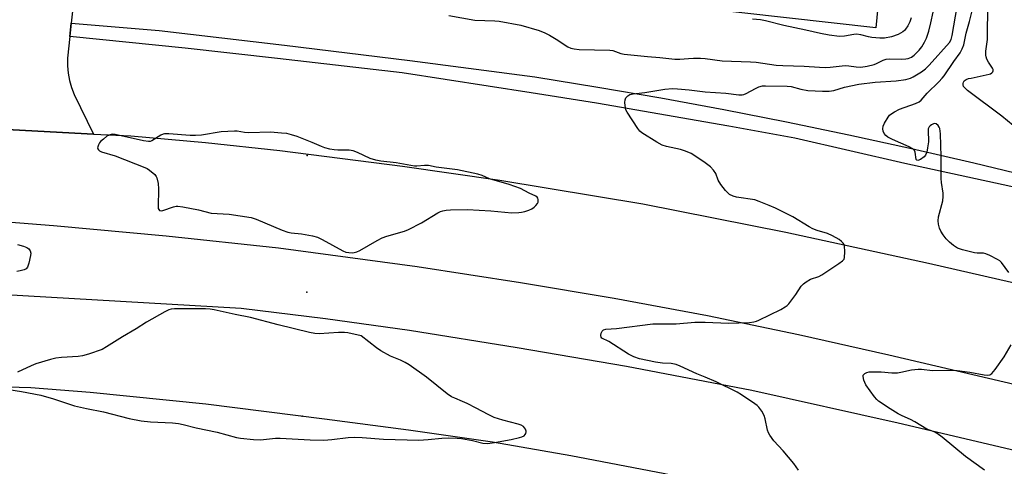
# Model space of a CAD drawing. Units: inches. Extents: x 1267762 to 1273762, y 493453 to 497454.
# Drawn here: x 1268772 to 1269100, y 493976 to 494124 of the extents above; entities that cross this region are included whole.
import ezdxf

# ---------------------------------------------------------------- set-up
doc = ezdxf.new("R2010")
doc.units = ezdxf.units.IN
doc.header["$MEASUREMENT"] = 0
for name, color, linetype in [('BLDG-Footprint', 5, 'Continuous'), ('ELEV-Spot Elevation', 7, 'Continuous'), ('TRANS-Parking Lot', 4, 'Continuous'), ('TRANS-Road', 130, 'Continuous'), ('TRANS-Street Sidewalk', 7, 'Continuous'), ('Undefined', 1, 'Continuous')]:
    doc.layers.add(name, color=color, linetype=linetype)

msp = doc.modelspace()

# ---------------------------------------------------------------- linework, layer by layer
at = {"layer": 'BLDG-Footprint', "elevation": 280.68}
msp.add_lwpolyline([(1269068.8, 494245.67), (1269068.26, 494240.02), (1269066.78, 494224.66), (1269064.73, 494203.25), (1269063.03, 494185.47), (1269061.27, 494167.16), (1269059.67, 494150.47), (1269056.9, 494121.62), (1268997.31, 494128.27), (1269011.17, 494276.01)], close=True, dxfattribs=at)
at = {"layer": 'ELEV-Spot Elevation'}
for p in [(1268867.4, 494079.1, 279.57), (1268867.3, 494033.6, 281.28), (1268865.8, 493992.2, 279.7)]:
    msp.add_point(p, dxfattribs=at)
at = {"layer": 'TRANS-Parking Lot'}
msp.add_lwpolyline([(1268794.97, 494411.58), (1268798.16, 494383.38), (1268814.19, 494252.56), (1268809.17, 494245.47), (1268806.93, 494240.38), (1268799.6, 494219.25), (1268788.85, 494123.22), (1268788.35, 494118.71), (1268787.55, 494111.51), (1268787.54, 494109.03), (1268787.76, 494106.57), (1268788.21, 494104.14), (1268788.89, 494101.76), (1268789.79, 494099.45), (1268796.29, 494086.26), (1268757.06, 494088.28)], dxfattribs=at)
at = {"layer": 'TRANS-Road'}
for points in [[(1268757.06, 494088.28), (1268796.29, 494086.26), (1268808.68, 494085.6), (1268833.52, 494083.42), (1268858.31, 494080.8), (1268899.2, 494075.53), (1268931.56, 494070.87), (1268979.27, 494062.94), (1269026.89, 494053.5), (1269074.45, 494043.21), (1269120.5, 494032.69)], [(1269104.79, 494002.37), (1269061.24, 494012.6), (1269031.05, 494019.29), (1269000.78, 494025.65), (1268969.69, 494031.42), (1268938.5, 494036.68), (1268904.09, 494042.04), (1268857.86, 494048.27), (1268820.44, 494052.26), (1268782.96, 494055.67), (1268740.72, 494058.94)], [(1268676.84, 494038), (1268845.39, 494028.23), (1268873.48, 494024.81), (1268901.51, 494020.89), (1268937.39, 494015.15), (1268973.77, 494008.87), (1269015.61, 494000.84), (1269064.35, 493989.99), (1269112.97, 493978.61)], [(1269161.74, 493933.01), (1269065.39, 493955.26), (1268986.63, 493972.97), (1268955.27, 493979.05), (1268929.22, 493983.58), (1268901.21, 493987.53), (1268873.15, 493991.23), (1268833.62, 493996.22), (1268795.1, 494000.14), (1268775.34, 494001.63), (1268763.67, 494002.01)]]:
    msp.add_lwpolyline(points, dxfattribs=at)
at = {"layer": 'TRANS-Street Sidewalk'}
msp.add_lwpolyline([(1269108.48, 494067.37), (1269066.58, 494076.38), (1269029.91, 494084.83), (1269007.86, 494088.88), (1268963.81, 494096.54), (1268942, 494100.04), (1268899.02, 494106.6), (1268857.58, 494111.48), (1268826.74, 494114.83), (1268788.35, 494118.71), (1268788.85, 494123.22), (1268818.13, 494120.73), (1268859.87, 494115.87), (1268901.58, 494110.73), (1268943.25, 494105.3), (1268964.26, 494101.9), (1268985.24, 494098.27), (1269006.18, 494094.41), (1269027.07, 494090.33), (1269047.92, 494086.01), (1269068.72, 494081.47), (1269089.46, 494076.71), (1269110.16, 494071.71)], dxfattribs=at)
at = {"layer": 'Undefined'}
for points, elevation in [([(1269000, 494100.32), (1269006.94, 494099.86), (1269011.21, 494099.33), (1269012.33, 494099.34), (1269012.87, 494099.45), (1269013.68, 494099.76), (1269016.81, 494101.46), (1269017.88, 494101.95), (1269019.11, 494102.28), (1269020.1, 494102.35), (1269027.28, 494102.25), (1269028.69, 494102.05), (1269031.85, 494101.25), (1269034.17, 494100.8), (1269039.08, 494100.54), (1269041.35, 494100.52), (1269042.87, 494100.77), (1269046.41, 494101.87), (1269051.19, 494102.88), (1269056.69, 494103.54), (1269063.62, 494104), (1269066.85, 494104.39), (1269068.36, 494104.84), (1269069.35, 494105.31), (1269072.04, 494107), (1269073.44, 494108), (1269074.64, 494109.21), (1269081.37, 494116.71), (1269081.98, 494117.79), (1269082.32, 494119.07), (1269085.64, 494138.53)], 282), ([(1269101.22, 494040.06), (1269098.76, 494043.39), (1269098.13, 494043.98), (1269097.41, 494044.45), (1269094.86, 494045.8), (1269093.55, 494046.35), (1269092.71, 494046.5), (1269090.64, 494046.52), (1269089.77, 494046.63), (1269085.78, 494047.68), (1269084.12, 494048.26), (1269082.69, 494049.13), (1269081.37, 494050.16), (1269080.27, 494051.35), (1269079.3, 494052.69), (1269078.57, 494053.86), (1269078.12, 494054.86), (1269077.74, 494056.2), (1269077.6, 494057.29), (1269077.79, 494058.7), (1269079.15, 494064.03), (1269079.35, 494065.43), (1269079.25, 494066.6), (1269078.73, 494070.06), (1269078.61, 494071.43), (1269078.6, 494078.77), (1269078.44, 494086.28), (1269078.16, 494088.05), (1269077.97, 494088.59), (1269077.61, 494089.14), (1269077.01, 494089.6), (1269076.31, 494089.72), (1269075.84, 494089.58), (1269075.37, 494089.33), (1269074.95, 494089.02), (1269074.6, 494088.63), (1269074.35, 494088.03), (1269074.27, 494087.53), (1269074.37, 494083.66), (1269074.12, 494081.6), (1269073.83, 494080.16), (1269073.41, 494079.22), (1269072.93, 494078.62), (1269071.79, 494077.78), (1269070.9, 494077.43), (1269070.57, 494077.51), (1269070.35, 494077.81), (1269069.96, 494080.24), (1269069.73, 494080.72), (1269069.21, 494081.31), (1269068, 494082.03), (1269062.41, 494084.4), (1269060.91, 494085.26), (1269060.21, 494085.8), (1269059.63, 494086.42), (1269059.31, 494087.19), (1269059.18, 494088.04), (1269059.28, 494088.86), (1269059.74, 494089.9), (1269060.95, 494091.88), (1269061.47, 494092.55), (1269061.87, 494092.93), (1269063.04, 494093.65), (1269064.8, 494094.51), (1269070.06, 494096.38), (1269071.34, 494097.01), (1269071.95, 494097.56), (1269074, 494099.92), (1269077.87, 494103.6), (1269079, 494104.83), (1269079.66, 494105.66), (1269082.9, 494110.46), (1269084.93, 494113.31), (1269085.65, 494114.64), (1269086.15, 494115.95), (1269087, 494119.86), (1269088.06, 494123.75), (1269090.83, 494134.96)], 284), ([(1269000, 494111.45), (1269005.68, 494110.63), (1269015.06, 494110.34), (1269016.95, 494110.21), (1269023.69, 494109.26), (1269025.92, 494109.04), (1269032.97, 494108.91), (1269038.08, 494108.53), (1269040.01, 494108.48), (1269041.66, 494108.53), (1269045.68, 494109.02), (1269046.82, 494109.09), (1269047.85, 494109.01), (1269050.37, 494108.61), (1269051.84, 494108.58), (1269053.95, 494108.84), (1269056.28, 494109.39), (1269057.11, 494109.71), (1269059.35, 494110.92), (1269060.28, 494111.22), (1269061.45, 494111.28), (1269065.55, 494111.2), (1269066.9, 494111.29), (1269067.69, 494111.47), (1269068.71, 494111.91), (1269069.62, 494112.58), (1269071.28, 494114.2), (1269072.19, 494115.34), (1269073.12, 494116.87), (1269073.75, 494118.22), (1269074.48, 494120.5), (1269075.19, 494123.32), (1269076.72, 494130.4)], 280), ([(1269102.65, 494089.1), (1269098.8, 494092.16), (1269087.37, 494100.78), (1269086.35, 494101.75), (1269086.11, 494102.13), (1269085.95, 494102.6), (1269085.91, 494103.08), (1269086.04, 494103.54), (1269086.31, 494103.95), (1269086.91, 494104.4), (1269087.73, 494104.71), (1269088.61, 494104.92), (1269094.57, 494106.16), (1269095.11, 494106.35), (1269095.54, 494106.61), (1269095.83, 494106.94), (1269095.98, 494107.31), (1269095.92, 494107.76), (1269095.7, 494108.23), (1269094.42, 494110.18), (1269093.85, 494111.2), (1269093.57, 494112.01), (1269093.51, 494112.53), (1269093.56, 494113.86), (1269094.06, 494117.77), (1269094.07, 494122.12), (1269094.31, 494129.04)], 286), ([(1268914.58, 494125.72), (1268923.25, 494124.18), (1268929.92, 494123.99), (1268931.35, 494123.88), (1268938.57, 494122.56), (1268944.75, 494120.74), (1268946.6, 494119.98), (1268948.15, 494119.22), (1268950.41, 494117.85), (1268954.21, 494115.36), (1268955.26, 494114.91), (1268956.37, 494114.62), (1268958.05, 494114.48), (1268968.27, 494114.24), (1268969.22, 494114.05), (1268971.9, 494113.14), (1268973.05, 494112.9), (1268980.76, 494112.08), (1268984.91, 494111.74), (1268989.95, 494111.17), (1268991.56, 494111.15), (1268994.44, 494111.44), (1268996.15, 494111.52), (1268998.42, 494111.54), (1269000, 494111.45)], 280), ([(1269068.66, 494125.02), (1269068.16, 494123.62), (1269067.53, 494122.37), (1269066.8, 494121.2), (1269066.44, 494120.79), (1269065.81, 494120.28), (1269064.31, 494119.47), (1269062.12, 494118.69), (1269059.7, 494118.17), (1269058.25, 494118.15), (1269055.58, 494118.42), (1269054.41, 494118.64), (1269051.83, 494119.34), (1269050.39, 494119.54), (1269049.59, 494119.47), (1269046.4, 494118.83), (1269044.73, 494118.75), (1269041.33, 494119.23), (1269038.48, 494119.73), (1269033.52, 494120.87), (1269026.22, 494122.4), (1269020.11, 494124), (1269018.41, 494124.36), (1269015.78, 494124.59)], 280), ([(1269000, 494076.61), (1268996.6, 494079.04), (1268995.33, 494079.8), (1268993.48, 494080.57), (1268991.85, 494081.14), (1268987.09, 494082.15), (1268985.72, 494082.57), (1268983.93, 494083.56), (1268978.92, 494086.63), (1268978.28, 494087.21), (1268977.57, 494088.13), (1268974, 494093.55), (1268973.62, 494094.33), (1268973.47, 494094.86), (1268973.25, 494096.8), (1268973.31, 494097.6), (1268973.58, 494098.3), (1268974.24, 494099.03), (1268974.92, 494099.38), (1268975.99, 494099.62), (1268979.96, 494100.06), (1268986.56, 494101.18), (1268989.09, 494101.38), (1268990.82, 494101.36), (1268994.65, 494101.02), (1269000, 494100.32)], 282), ([(1269000, 494023.56), (1269007.84, 494023.26), (1269014.83, 494023.49), (1269016.27, 494023.64), (1269017.11, 494023.89), (1269017.93, 494024.24), (1269025.19, 494027.83), (1269026.71, 494028.67), (1269027.3, 494029.11), (1269027.89, 494029.7), (1269030.24, 494032.8), (1269032, 494035.54), (1269032.76, 494036.36), (1269033.65, 494036.99), (1269035.09, 494037.83), (1269037.83, 494038.82), (1269038.89, 494039.31), (1269044.59, 494043.1), (1269045.75, 494043.97), (1269046.28, 494044.59), (1269046.45, 494045.07), (1269046.58, 494047.01), (1269046.45, 494048.96), (1269046.29, 494049.46), (1269046.02, 494049.87), (1269045.48, 494050.41), (1269044.64, 494051.06), (1269042.45, 494052.3), (1269040.72, 494053.06), (1269037.37, 494054.09), (1269035.91, 494054.68), (1269034.7, 494055.33), (1269029.22, 494058.63), (1269023.44, 494061.53), (1269021.28, 494062.49), (1269017.97, 494063.8), (1269016.57, 494064.27), (1269010.44, 494065.25), (1269009.38, 494065.58), (1269008.17, 494066.14), (1269007.52, 494066.63), (1269006.74, 494067.42), (1269005.18, 494069.45), (1269004.33, 494070.92), (1269003.57, 494073.05), (1269002.8, 494074.19), (1269001.78, 494075.29), (1269000, 494076.61)], 282), ([(1268770.94, 494049.44), (1268772.98, 494048.9), (1268774.07, 494048.47), (1268774.71, 494047.96), (1268775.16, 494047.31), (1268775.37, 494046.56), (1268775.31, 494045.75), (1268774.72, 494043.21), (1268774.26, 494041.9), (1268773.78, 494041.33), (1268773.1, 494040.98), (1268771.79, 494040.61), (1268770.7, 494040.46)], 282), ([(1268765.22, 494001.57), (1268772.24, 494000.47), (1268778.68, 493999.18), (1268782.88, 493998.03), (1268789.97, 493995.69), (1268793.86, 493994.78), (1268799.53, 493993.7), (1268808.13, 493991.41), (1268812.18, 493990.69), (1268815.19, 493990.3), (1268822.59, 493990.04), (1268824.54, 493989.83), (1268826.16, 493989.49), (1268830.46, 493988.33), (1268837.39, 493986.9), (1268843.84, 493985.12), (1268845.27, 493984.9), (1268849.59, 493984.45), (1268851.9, 493984.36), (1268856.84, 493984.84), (1268858.41, 493984.9), (1268868.37, 493984.29), (1268873.01, 493984.23), (1268875.62, 493984.43), (1268881.08, 493985.15), (1268883.21, 493985.28), (1268885.73, 493985.16), (1268892.84, 493984.53), (1268904.67, 493984.28), (1268907.73, 493984.41), (1268912.34, 493984.92), (1268914.58, 493985.02), (1268917.42, 493984.92), (1268918.83, 493984.79), (1268922.53, 493984.08), (1268925.94, 493983.28), (1268927.51, 493983.16), (1268929.79, 493983.43), (1268935.36, 493984.45), (1268938.17, 493985.09), (1268938.98, 493985.34), (1268939.69, 493985.71), (1268940.06, 493986.06), (1268940.32, 493986.49), (1268940.43, 493986.95), (1268940.41, 493987.18), (1268940.13, 493987.89), (1268939.46, 493988.75), (1268938.77, 493989.19), (1268937.69, 493989.56), (1268932.63, 493990.86), (1268929.77, 493991.82), (1268927.7, 493992.78), (1268923.78, 493994.91), (1268920.74, 493996.42), (1268919.19, 493997.14), (1268916.57, 493998.18), (1268915.56, 493998.69), (1268914.11, 493999.67), (1268907.14, 494005.17), (1268901.35, 494009.38), (1268900.11, 494010.11), (1268898.53, 494010.88), (1268895.18, 494012.18), (1268891.92, 494013.97), (1268890.5, 494014.96), (1268885.47, 494018.95), (1268880.99, 494019.99), (1268879.9, 494020.15), (1268877.85, 494020.12), (1268871.39, 494019.68), (1268869.93, 494019.73), (1268868.18, 494020.08), (1268857.73, 494022.62), (1268848.58, 494025.12), (1268843.44, 494026.13), (1268836.41, 494027.7), (1268835.12, 494027.89), (1268833.51, 494028), (1268824.67, 494028.05), (1268823.27, 494028.01), (1268822.17, 494027.88), (1268821.36, 494027.63), (1268820.06, 494026.98), (1268813.92, 494023.58), (1268810.48, 494021.35), (1268805.93, 494018.65), (1268800.59, 494015.29), (1268799.08, 494014.48), (1268794.57, 494012.91), (1268792.58, 494012.3), (1268791.13, 494012.1), (1268785.61, 494011.79), (1268783.65, 494011.58), (1268781.91, 494011.16), (1268777.04, 494009.72), (1268775.43, 494009.03), (1268770.98, 494006.89)], 280), ([(1269000, 494005.25), (1268997.23, 494006.34), (1268991.72, 494008.88), (1268990.38, 494009.39), (1268988.69, 494009.74), (1268985.84, 494009.86), (1268983.47, 494010.17), (1268978.15, 494011.37), (1268976.21, 494011.96), (1268974.47, 494012.84), (1268967.96, 494017.1), (1268965.6, 494018.27), (1268965.33, 494018.52), (1268965.21, 494019.15), (1268965.34, 494019.88), (1268965.65, 494020.56), (1268966.19, 494021), (1268966.93, 494021.2), (1268970.43, 494021.39), (1268982.61, 494023.03), (1268990.34, 494023.02), (1268996.53, 494023.56), (1269000, 494023.56)], 282), ([(1269093.08, 493974.28), (1269086.69, 493978.79), (1269078.91, 493985.22), (1269077.27, 493986.43), (1269076.27, 493987), (1269073.83, 493987.89), (1269069.88, 493990.36), (1269068.36, 493991.13), (1269065.62, 493992.35), (1269064.35, 493993.02), (1269061.61, 493994.62), (1269057.81, 493997.2), (1269057.16, 493997.76), (1269056.42, 493998.62), (1269053.59, 494002.65), (1269053.18, 494003.41), (1269052.88, 494004.2), (1269052.6, 494005.49), (1269052.68, 494005.93), (1269053.16, 494006.46), (1269053.89, 494006.81), (1269054.61, 494006.95), (1269056.02, 494007.03), (1269058.64, 494007.01), (1269062.25, 494006.72), (1269064.05, 494006.72), (1269065.22, 494006.88), (1269068.7, 494007.7), (1269070.92, 494007.91), (1269072.13, 494007.87), (1269075.7, 494007.5), (1269080.45, 494007.55), (1269083.96, 494007.49), (1269088.21, 494006.9), (1269092.9, 494005.96), (1269094.04, 494005.9), (1269094.83, 494006.04), (1269095.51, 494006.47), (1269096.62, 494007.82), (1269099.57, 494011.97), (1269102, 494015.97)], 284), ([(1269031.14, 493974.26), (1269029.55, 493976.41), (1269026.03, 493980.71), (1269022.86, 493984.02), (1269021.53, 493985.93), (1269021.12, 493986.69), (1269020.82, 493987.52), (1269020.02, 493991.33), (1269019.68, 493992.47), (1269018.89, 493993.91), (1269017.9, 493995.24), (1269017.28, 493995.83), (1269016.56, 493996.35), (1269012.11, 493999.34), (1269010.62, 494000.24), (1269003.7, 494003.65), (1269000, 494005.25)], 282)]:
    msp.add_lwpolyline(points, dxfattribs=dict(at, elevation=elevation))
at = {"layer": 'Undefined', "elevation": 280}
msp.add_lwpolyline([(1268843.26, 494087.21), (1268838.83, 494086.96), (1268832.18, 494085.91), (1268830.21, 494085.74), (1268828.46, 494085.77), (1268821.39, 494086.32), (1268819.95, 494086.33), (1268819.4, 494086.24), (1268818.68, 494085.93), (1268815.65, 494083.97), (1268815.14, 494083.79), (1268814.6, 494083.74), (1268812.88, 494084), (1268803.45, 494086.08), (1268802.65, 494086.18), (1268802.18, 494086.15), (1268801.47, 494085.92), (1268800.73, 494085.5), (1268799.53, 494084.58), (1268798.63, 494083.78), (1268798.25, 494083.33), (1268797.87, 494082.64), (1268797.64, 494081.94), (1268797.62, 494081.5), (1268797.67, 494081.3), (1268797.91, 494080.98), (1268798.27, 494080.71), (1268798.96, 494080.37), (1268803.42, 494078.94), (1268813.36, 494075.13), (1268814.13, 494074.72), (1268814.85, 494074.22), (1268816.63, 494072.74), (1268817.16, 494072.09), (1268817.38, 494071.62), (1268817.81, 494069.76), (1268817.9, 494068.01), (1268817.76, 494062.02), (1268817.84, 494061.48), (1268818, 494061.07), (1268818.26, 494060.8), (1268818.44, 494060.72), (1268818.87, 494060.68), (1268819.37, 494060.75), (1268822.91, 494062.03), (1268823.74, 494062.21), (1268824.31, 494062.22), (1268826.04, 494061.97), (1268831.23, 494060.97), (1268835.4, 494059.93), (1268841.48, 494059.55), (1268848.72, 494058.4), (1268850.39, 494057.86), (1268859.07, 494054.23), (1268860.98, 494053.53), (1268862.09, 494053.34), (1268865.51, 494053.03), (1268869.17, 494052.29), (1268870.82, 494051.84), (1268872.39, 494051.1), (1268879.33, 494047.31), (1268880.31, 494046.91), (1268881.3, 494046.72), (1268882.63, 494046.69), (1268883.92, 494046.95), (1268884.95, 494047.44), (1268890.75, 494050.82), (1268892.46, 494051.69), (1268893.99, 494052.22), (1268899.87, 494053.92), (1268901.23, 494054.42), (1268905.52, 494056.69), (1268911.01, 494060.01), (1268911.79, 494060.4), (1268912.6, 494060.69), (1268913.71, 494060.91), (1268915.12, 494061), (1268920.83, 494061.05), (1268928.56, 494060.68), (1268935.64, 494059.99), (1268937.96, 494060.06), (1268938.82, 494060.17), (1268939.9, 494060.45), (1268941.22, 494060.9), (1268942.26, 494061.36), (1268943.01, 494061.84), (1268943.64, 494062.42), (1268944.14, 494063.08), (1268944.34, 494063.55), (1268944.42, 494064.49), (1268944.31, 494064.92), (1268944.06, 494065.25), (1268943.55, 494065.57), (1268941.43, 494066.55), (1268938.52, 494068.14), (1268934.7, 494069.48), (1268928.19, 494071.31), (1268925.76, 494072.41), (1268924.24, 494072.92), (1268917.53, 494074.32), (1268910.39, 494075.24), (1268907.89, 494075.73), (1268906.46, 494075.77), (1268903.99, 494075.56), (1268903.18, 494075.58), (1268897.05, 494076.67), (1268891.95, 494077.25), (1268890.28, 494077.56), (1268888.38, 494078.13), (1268884.24, 494080.11), (1268882.74, 494080.66), (1268881.42, 494080.83), (1268877.6, 494080.87), (1268876.43, 494080.94), (1268875, 494081.23), (1268873.31, 494081.7), (1268872.23, 494082.08), (1268869.13, 494083.45), (1268864.11, 494085.44), (1268862.22, 494086.02), (1268860.61, 494086.39), (1268858.83, 494086.59), (1268855.24, 494086.84), (1268848, 494086.66), (1268846.58, 494086.78), (1268844.12, 494087.16)], close=True, dxfattribs=at)

doc.saveas('drawing.dxf')
